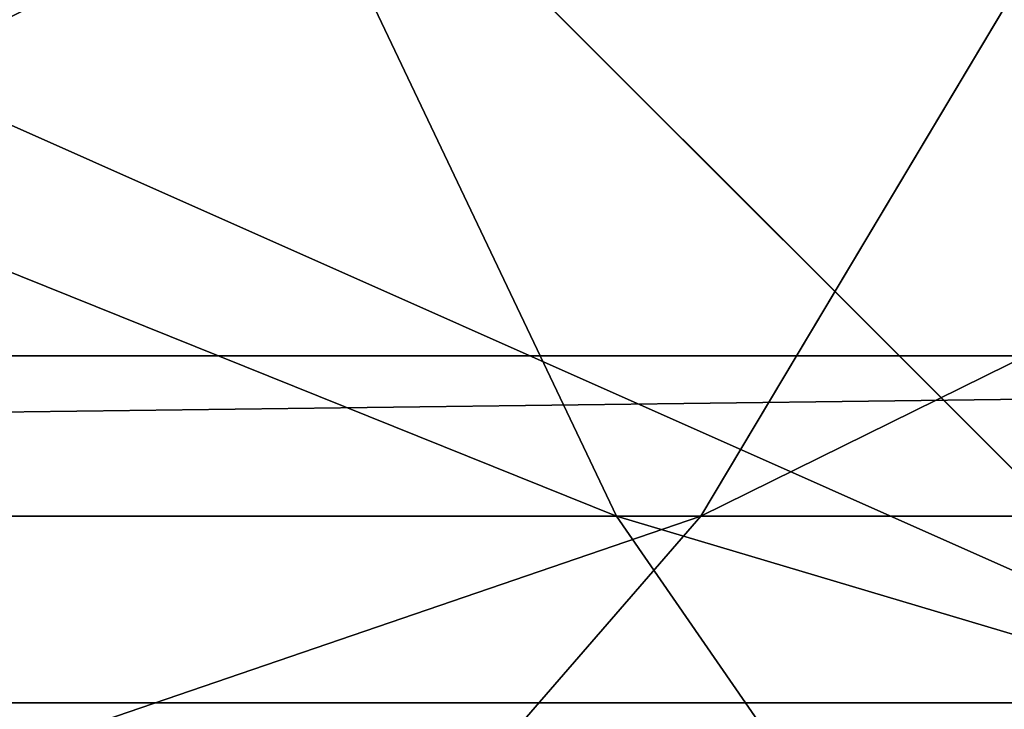
# Model space of a CAD drawing. Units: inches. Extents: x -4.6 to 13.9, y -11.9 to 6.7.
# Drawn here: x 4 to 4, y 0.5 to 0.5 of the extents above; entities that cross this region are included whole.
import ezdxf

# ---------------------------------------------------------------- set-up
doc = ezdxf.new("R2010")
doc.units = ezdxf.units.IN
doc.header["$MEASUREMENT"] = 0
doc.layers.get('0').update_dxf_attribs({"true_color": 0xff5454})

# ---------------------------------------------------------------- blocks, each defined once
blk = doc.blocks.new('Group_22')
mesh = blk.add_polyface()
corners = [(0.008179150698530924, 0.4377380311891557, 6.189087278729495), (0.008203652616032064, 0.5682641983396568, 6.189035588418584), (0.004699895749929794, 0.5030011160654162, 6.187406411807018), (0.01858188644504111, 0.3735916131874459, 6.194049429086967), (0.0186304710454408, 0.6324106085798178, 6.193946932900666), (0.03573010929664377, 0.3116594250570435, 6.202207959111043), (0.03580194528395686, 0.6943427839219378, 6.20205641078752), (0.0593304084059767, 0.2530011437077171, 6.213423274091014), (0.05942426664654521, 0.753001047675073, 6.213225266664125), (0.08897897611203165, 0.1986204285964908, 6.22750347687812), (0.08909325066533569, 0.8073817406832751, 6.22726239830984), (0.1241685172012053, 0.149447748836085, 6.244207651298908), (0.1243012527979634, 0.8565543942119751, 6.243927626510363), (0.1642969288691067, 0.1063244626104876, 6.263249984297744), (0.1644458543664484, 0.8996776505260851, 6.262935804590711), (0.2086776028663948, 0.06998842130300975, 6.284304656277534), (0.2039846754881369, 0.9330127018922072, 6.281922083105137), (0.2088401701077705, 0.9360136587540424, 6.283961697353874), (0.2565505790120857, 0.04106096938919102, 6.307011134323055), (0.2518462394449164, 0.9619397662556297, 6.304654172717292), (0.2567240064269285, 0.9649403244552968, 6.306645264305089), (0.3070985108713062, 0.02003818296709348, 6.330981744401022), (0.3072798310684628, 0.9859638237353443, 6.330599223426155), (0.3594547358555507, 0.007278648365400819, 6.355805502625586), (0.3596408463961682, 0.9987233193170679, 6.355412875733805), (0.4127240189836674, 0.003001060024259594, 6.381057949251293), (0.4129117354648031, 1.003000867958976, 6.380661934397509), (0.465994908052302, 0.007278608666172026, 6.40630700791499), (0.4661810185929198, 0.9987232796178449, 6.405914381023194), (0.5183559233800001, 0.02003810424790142, 6.431120660222632), (0.5185372435771578, 0.9859637450161545, 6.430738139247794), (0.5640924625076313, 0.03806023374434986, 6.452957080874022), (0.5690845808921465, 0.9649405833285565, 6.454708467685599), (0.5689111534773095, 0.04106122826244629, 6.455074337703572), (0.611954026464411, 0.0669872981077626, 6.475689170486191), (0.6169581515820766, 0.9360135066802373, 6.477415227371267), (0.6167955843407023, 0.06998826922920731, 6.477758186294906), (0.6563253560683511, 0.1033233298543648, 6.496763555804613), (0.6613388255793575, 0.8996774653727577, 6.498469899351036), (0.661189900082022, 0.1063242774571505, 6.498784079058083), (0.7013345016505008, 0.1494475337712577, 6.517792257138431), (0.7014672372472659, 0.8565541791471496, 6.517512232349887), (0.7365425037831352, 0.1986201872999684, 6.534457485338955), (0.7366567783364464, 0.8073814993867634, 6.534216406770661), (0.7662114878019253, 0.2530008803081696, 6.548494616984662), (0.7663053460424938, 0.7530007842755282, 6.548296609557767), (0.7898338091645063, 0.3116591440613092, 6.559663472861274), (0.7899056451518272, 0.6943425029262027, 6.559511924537759), (0.8070052834030301, 0.3735913194034222, 6.567772950748115), (0.8070538680034289, 0.6324103147958002, 6.567670454561807), (0.8174321018324386, 0.4377377296435911, 6.572684295230211), (0.8174566037499322, 0.5682638967940923, 6.572632604919285), (0.8209358586985407, 0.5030008119178291, 6.574313471841769)]
mesh.append_faces([[corners[k] for k in face] for face in [(0, 1, 2), (51, 50, 52)]], dxfattribs={"vtx0": -1})
mesh.append_faces([[corners[k] for k in face] for face in [(1, 3, 4), (4, 5, 6), (6, 7, 8), (8, 9, 10), (10, 11, 12), (12, 13, 14), (14, 15, 16), (16, 15, 17), (17, 18, 19), (19, 18, 20), (20, 21, 22), (22, 23, 24), (24, 25, 26), (26, 27, 28), (28, 29, 30), (30, 31, 32), (32, 34, 35), (35, 37, 38), (38, 40, 41), (41, 42, 43), (43, 44, 45), (45, 46, 47), (47, 48, 49), (49, 50, 51)]], dxfattribs={"vtx0": -1, "vtx1": -1})
mesh.append_faces([[corners[k] for k in face] for face in [(1, 0, 3), (4, 3, 5), (6, 5, 7), (8, 7, 9), (10, 9, 11), (12, 11, 13), (14, 13, 15), (17, 15, 18), (20, 18, 21), (22, 21, 23), (24, 23, 25), (26, 25, 27), (28, 27, 29), (30, 29, 31), (32, 31, 33), (32, 33, 34), (35, 34, 36), (35, 36, 37), (38, 37, 39), (38, 39, 40), (41, 40, 42), (43, 42, 44), (45, 44, 46), (47, 46, 48), (49, 48, 50)]], dxfattribs={"vtx0": -1, "vtx2": -1})
mesh = blk.add_polyface()
corners = [(0.5690845808921465, 0.9649405833285565, 6.454708467685599), (3.494878786517845, 0.9330689137220407, 0.4060286741482244), (3.447005215827925, 0.9619959903703634, 0.3833219144625488), (0.6169581515820766, 0.9360135066802373, 6.477415227371267)]
mesh.append_faces([[corners[k] for k in face] for face in [(0, 1, 2), (1, 0, 3)]], dxfattribs={"vtx0": -1})
mesh = blk.add_polyface()
corners = [(0.1644458543664484, 0.8996776505260851, 6.262935804590711), (3.086760805043545, 0.9330690657958467, 0.2125751441308523), (3.042366489302225, 0.8967330575678929, 0.1915492513676611), (0.2088401701077705, 0.9360136587540424, 6.283961697353874), (0.2039846754881369, 0.9330127018922072, 6.281922083105137)]
mesh.append_faces([[corners[k] for k in face] for face in [(0, 1, 2), (3, 0, 4)]], dxfattribs={"vtx0": -1})
mesh.append_faces([[corners[k] for k in face] for face in [(1, 0, 3)]], dxfattribs={"vtx0": -1, "vtx1": -1})
mesh = blk.add_polyface()
corners = [(0.6169581515820766, 0.9360135066802373, 6.477415227371267), (3.539259460515134, 0.8967328724145682, 0.4270833461279793), (3.494878786517845, 0.9330689137220407, 0.4060286741482244), (0.6613388255793575, 0.8996774653727577, 6.498469899351036)]
mesh.append_faces([[corners[k] for k in face] for face in [(0, 1, 2), (1, 0, 3)]], dxfattribs={"vtx0": -1})
mesh = blk.add_polyface()
corners = [(0.1243012527979634, 0.8565543942119751, 6.243927626510363), (3.042366489302225, 0.8967330575678929, 0.1915492513676611), (3.002221887733739, 0.8536098012537838, 0.1725410732873058), (0.1644458543664484, 0.8996776505260851, 6.262935804590711)]
mesh.append_faces([[corners[k] for k in face] for face in [(0, 1, 2), (1, 0, 3)]], dxfattribs={"vtx0": -1})
mesh = blk.add_polyface()
corners = [(0.6613388255793575, 0.8996774653727577, 6.498469899351036), (3.579387872183031, 0.8536095861889592, 0.4461256791268227), (3.539259460515134, 0.8967328724145682, 0.4270833461279793), (0.7014672372472659, 0.8565541791471496, 6.517512232349887)]
mesh.append_faces([[corners[k] for k in face] for face in [(0, 1, 2), (1, 0, 3)]], dxfattribs={"vtx0": -1})
blk = doc.blocks.new('Group_23')
at = {"extrusion": (-0.0500745349086002, 0.002075504090356812, 0.9987433270047206), "rotation": 271.1999839773175}
blk.add_blockref('Group_22', (-1.447948663719706, 6.676164080793728, -0.2910207041698011), dxfattribs=at)
blk = doc.blocks.new('Group_8')
for centre, radius in [((8.873641690853223, 8.873641690853223, 0.375), 8.875000000000004), ((8.873641690853223, 8.873641690853223), 8.874999999999998)]:
    blk.add_circle(centre, radius)
at = {"color": 8, "true_color": 0x727272}
mesh = blk.add_polyface(dxfattribs=at)
corners = [(0.004034919880185228, 8.56428634774565, 0.375), (0.02028711519517579, 9.493107394241761, 0.375), (1.77635683940025e-15, 9.02890966034963, 0.375), (0.0323808154007974, 8.100510956634107, 0.375), (0.06484065989309684, 9.95560721569943, 0.375), (0.08495999243251706, 7.638854663125395, 0.375), (0.1335385159246254, 10.41514144486001, 0.375), (0.161628335105835, 7.180582835030693, 0.375), (0.2261923872415093, 10.87045053034319, 0.375), (0.2621757008226338, 6.726951563576723, 0.375), (0.342548316022766, 11.3202865015938, 0.375), (0.3863264962424378, 6.279204220547015, 0.375), (0.4822873787553998, 11.76341638948237, 0.375), (0.5337404326646267, 5.838568050286274, 0.375), (0.6450265603816092, 12.19862560578778, 0.375), (0.7040134587360853, 5.406250805908953, 0.375), (0.8303198041164137, 12.62472127229915, 0.375), (0.8966788679278794, 4.983437438931881, 0.375), (1.037659234058317, 13.04053549041213, 0.375), (1.111208577745423, 4.571286851404539, 0.375), (1.266476547241832, 13.44492854225775, 0.375), (1.347014577165887, 4.170928719439106, 0.375), (1.516144571316421, 13.83679201458991, 0.375), (1.60345053833553, 3.783460396846751, 0.375), (1.785978983582305, 14.21505183686907, 0.375), (1.879813588109433, 3.409943907367101, 0.375), (2.075240186671429, 14.57867122521487, 0.375), (2.175346234577924, 3.051403033735012, 0.375), (2.383135335732414, 14.92665352415872, 0.375), (2.489238443299259, 2.708820511563236, 0.375), (2.708820511563222, 15.25804493840716, 0.375), (2.82062985754771, 2.383135335732428, 0.375), (3.051403033734998, 15.57193714712851, 0.375), (3.16861215649156, 2.07524018667144, 0.375), (3.409943907367088, 15.867469793597, 0.375), (3.53223154483735, 1.785978983582319, 0.375), (3.783460396846738, 16.14383284337091, 0.375), (3.910491367116507, 1.516144571316436, 0.375), (4.170928719439095, 16.40026880454055, 0.375), (4.302354839448673, 1.266476547241846, 0.375), (4.57128685140453, 16.63607480396103, 0.375), (4.706747891294289, 1.03765923405833, 0.375), (4.983437438931871, 16.85060451377854, 0.375), (5.122562109407259, 0.8303198041164279, 0.375), (5.40625080590895, 17.04326992297035, 0.375), (5.548657775918624, 0.6450265603816181, 0.375), (5.838568050286277, 17.21354294904181, 0.375), (5.983866992224028, 0.4822873787554114, 0.375), (6.279204220547014, 17.36095688546401, 0.375), (6.426996880112596, 0.3425483160227736, 0.375), (6.726951563576722, 17.48510768088381, 0.375), (6.876832851363215, 0.2261923872415164, 0.375), (7.180582835030695, 17.58565504660061, 0.375), (7.332141936846392, 0.1335385159246303, 0.375), (7.638854663125393, 17.66232338927393, 0.375), (7.791676166006969, 0.06484065989309507, 0.375), (8.100510956634107, 17.71490256630566, 0.375), (8.254175987464645, 0.0202871151951749, 0.375), (8.564286347745654, 17.74324846182626, 0.375), (8.71837372135678, -8.881784197001252e-16, 0.375), (9.028909660349633, 17.74728338170646, 0.375), (9.182997033960753, 0.004034919880181675, 0.375), (9.493107394241768, 17.72699626651127, 0.375), (9.6467724250723, 0.03238081540079207, 0.375), (9.955607215699445, 17.68244272181335, 0.375), (10.10842871858101, 0.08495999243251084, 0.375), (10.41514144486002, 17.61374486578182, 0.375), (10.56670054667572, 0.1616283351058252, 0.375), (10.8704505303432, 17.52109099446493, 0.375), (11.02033181812969, 0.2621757008226182, 0.375), (11.32028650159382, 17.40473506568367, 0.375), (11.4680791611594, 0.3863264962424284, 0.375), (11.76341638948239, 17.26499600295106, 0.375), (11.90871533142015, 0.5337404326646173, 0.375), (12.19862560578779, 17.10225682132483, 0.375), (12.34103257579747, 0.7040134587360725, 0.375), (12.62472127229917, 16.91696357759004, 0.375), (12.76384594277455, 0.8966788679278679, 0.375), (13.04053549041214, 16.70962414764811, 0.375), (13.17599653030188, 1.111208577745412, 0.375), (13.44492854225775, 16.48080683446463, 0.375), (13.57635466226733, 1.347014577165877, 0.375), (13.83679201458992, 16.23113881039002, 0.375), (13.96382298485969, 1.603450538335523, 0.375), (14.21505183686908, 15.96130439812414, 0.375), (14.33733947433934, 1.879813588109429, 0.375), (14.57867122521487, 15.67204319503502, 0.375), (14.69588034797144, 2.175346234577923, 0.375), (14.92665352415874, 15.36414804597403, 0.375), (15.03846287014321, 2.489238443299262, 0.375), (15.25804493840713, 15.03846287014328, 0.375), (15.36414804597403, 2.820629857547717, 0.375), (15.57193714712849, 14.69588034797148, 0.375), (15.67204319503502, 3.168612156491569, 0.375), (15.86746979359699, 14.3373394743394, 0.375), (15.96130439812415, 3.532231544837363, 0.375), (16.14383284337088, 13.96382298485975, 0.375), (16.23113881039003, 3.910491367116519, 0.375), (16.40026880454051, 13.57635466226738, 0.375), (16.48080683446463, 4.30235483944869, 0.375), (16.63607480396099, 13.17599653030196, 0.375), (16.70962414764813, 4.706747891294313, 0.375), (16.85060451377854, 12.76384594277461, 0.375), (16.91696357759004, 5.122562109407287, 0.375), (17.04326992297034, 12.34103257579753, 0.375), (17.10225682132484, 5.548657775918659, 0.375), (17.21354294904178, 11.90871533142021, 0.375), (17.26499600295107, 5.983866992224067, 0.375), (17.36095688546401, 11.46807916115947, 0.375), (17.40473506568369, 6.426996880112645, 0.375), (17.4851076808838, 11.02033181812976, 0.375), (17.52109099446494, 6.876832851363259, 0.375), (17.58565504660059, 10.56670054667578, 0.375), (17.61374486578183, 7.33214193684644, 0.375), (17.66232338927393, 10.10842871858108, 0.375), (17.68244272181337, 7.79167616600702, 0.375), (17.71490256630566, 9.64677242507237, 0.375), (17.72699626651128, 8.254175987464706, 0.375), (17.74324846182628, 9.182997033960824, 0.375), (17.74728338170646, 8.71837372135684, 0.375)]
mesh.append_faces([[corners[k] for k in face] for face in [(0, 1, 2), (118, 117, 119)]], dxfattribs={"vtx0": -1, "color": 8})
mesh.append_faces([[corners[k] for k in face] for face in [(1, 3, 4), (4, 5, 6), (6, 7, 8), (8, 9, 10), (10, 11, 12), (12, 13, 14), (14, 15, 16), (16, 17, 18), (18, 19, 20), (20, 21, 22), (22, 23, 24), (24, 25, 26), (26, 27, 28), (28, 29, 30), (30, 31, 32), (32, 33, 34), (34, 35, 36), (36, 37, 38), (38, 39, 40), (40, 41, 42), (42, 43, 44), (44, 45, 46), (46, 47, 48), (48, 49, 50), (50, 51, 52), (52, 53, 54), (54, 55, 56), (56, 57, 58), (58, 59, 60), (60, 61, 62), (62, 63, 64), (64, 65, 66), (66, 67, 68), (68, 69, 70), (70, 71, 72), (72, 73, 74), (74, 75, 76), (76, 77, 78), (78, 79, 80), (80, 81, 82), (82, 83, 84), (84, 85, 86), (86, 87, 88), (88, 89, 90), (90, 91, 92), (92, 93, 94), (94, 95, 96), (96, 97, 98), (98, 99, 100), (100, 101, 102), (102, 103, 104), (104, 105, 106), (106, 107, 108), (108, 109, 110), (110, 111, 112), (112, 113, 114), (114, 115, 116), (116, 117, 118)]], dxfattribs={"vtx0": -1, "vtx1": -1, "color": 8})
mesh.append_faces([[corners[k] for k in face] for face in [(1, 0, 3), (4, 3, 5), (6, 5, 7), (8, 7, 9), (10, 9, 11), (12, 11, 13), (14, 13, 15), (16, 15, 17), (18, 17, 19), (20, 19, 21), (22, 21, 23), (24, 23, 25), (26, 25, 27), (28, 27, 29), (30, 29, 31), (32, 31, 33), (34, 33, 35), (36, 35, 37), (38, 37, 39), (40, 39, 41), (42, 41, 43), (44, 43, 45), (46, 45, 47), (48, 47, 49), (50, 49, 51), (52, 51, 53), (54, 53, 55), (56, 55, 57), (58, 57, 59), (60, 59, 61), (62, 61, 63), (64, 63, 65), (66, 65, 67), (68, 67, 69), (70, 69, 71), (72, 71, 73), (74, 73, 75), (76, 75, 77), (78, 77, 79), (80, 79, 81), (82, 81, 83), (84, 83, 85), (86, 85, 87), (88, 87, 89), (90, 89, 91), (92, 91, 93), (94, 93, 95), (96, 95, 97), (98, 97, 99), (100, 99, 101), (102, 101, 103), (104, 103, 105), (106, 105, 107), (108, 107, 109), (110, 109, 111), (112, 111, 113), (114, 113, 115), (116, 115, 117)]], dxfattribs={"vtx0": -1, "vtx2": -1, "color": 8})
at = {"color": 250, "true_color": 0x3a3a3a}
mesh = blk.add_polyface(dxfattribs=at)
corners = [(0.02028711519517579, 9.493107394241761), (0.004034919880185228, 8.56428634774565), (1.77635683940025e-15, 9.02890966034963), (0.0323808154007974, 8.100510956634107), (0.06484065989309684, 9.95560721569943), (0.08495999243251706, 7.638854663125395), (0.1335385159246254, 10.41514144486001), (0.161628335105835, 7.180582835030693), (0.2261923872415093, 10.87045053034319), (0.2621757008226338, 6.726951563576723), (0.342548316022766, 11.3202865015938), (0.3863264962424378, 6.279204220547015), (0.4822873787553998, 11.76341638948237), (0.5337404326646267, 5.838568050286274), (0.6450265603816092, 12.19862560578778), (0.7040134587360853, 5.406250805908953), (0.8303198041164137, 12.62472127229915), (0.8966788679278794, 4.983437438931881), (1.037659234058317, 13.04053549041213), (1.111208577745423, 4.571286851404539), (1.266476547241832, 13.44492854225775), (1.347014577165887, 4.170928719439106), (1.516144571316421, 13.83679201458991), (1.60345053833553, 3.783460396846751), (1.785978983582305, 14.21505183686907), (1.879813588109433, 3.409943907367101), (2.075240186671429, 14.57867122521487), (2.175346234577924, 3.051403033735012), (2.383135335732414, 14.92665352415872), (2.489238443299259, 2.708820511563236), (2.708820511563222, 15.25804493840716), (2.82062985754771, 2.383135335732428), (3.051403033734998, 15.57193714712851), (3.16861215649156, 2.07524018667144), (3.409943907367088, 15.867469793597), (3.53223154483735, 1.785978983582319), (3.783460396846738, 16.14383284337091), (3.910491367116507, 1.516144571316436), (4.170928719439095, 16.40026880454055), (4.302354839448673, 1.266476547241846), (4.57128685140453, 16.63607480396103), (4.706747891294289, 1.03765923405833), (4.983437438931871, 16.85060451377854), (5.122562109407259, 0.8303198041164279), (5.40625080590895, 17.04326992297035), (5.548657775918624, 0.6450265603816181), (5.838568050286277, 17.21354294904181), (5.983866992224028, 0.4822873787554114), (6.279204220547014, 17.36095688546401), (6.426996880112596, 0.3425483160227736), (6.726951563576722, 17.48510768088381), (6.876832851363215, 0.2261923872415164), (7.180582835030695, 17.58565504660061), (7.332141936846392, 0.1335385159246303), (7.638854663125393, 17.66232338927393), (7.791676166006969, 0.06484065989309507), (8.100510956634107, 17.71490256630566), (8.254175987464645, 0.0202871151951749), (8.564286347745654, 17.74324846182626), (8.71837372135678, -8.881784197001252e-16), (9.028909660349633, 17.74728338170646), (9.182997033960753, 0.004034919880181675), (9.493107394241768, 17.72699626651127), (9.6467724250723, 0.03238081540079207), (9.955607215699445, 17.68244272181335), (10.10842871858101, 0.08495999243251084), (10.41514144486002, 17.61374486578182), (10.56670054667572, 0.1616283351058252), (10.8704505303432, 17.52109099446493), (11.02033181812969, 0.2621757008226182), (11.32028650159382, 17.40473506568367), (11.4680791611594, 0.3863264962424284), (11.76341638948239, 17.26499600295106), (11.90871533142015, 0.5337404326646173), (12.19862560578779, 17.10225682132483), (12.34103257579747, 0.7040134587360725), (12.62472127229917, 16.91696357759004), (12.76384594277455, 0.8966788679278679), (13.04053549041214, 16.70962414764811), (13.17599653030188, 1.111208577745412), (13.44492854225775, 16.48080683446463), (13.57635466226733, 1.347014577165877), (13.83679201458992, 16.23113881039002), (13.96382298485969, 1.603450538335523), (14.21505183686908, 15.96130439812414), (14.33733947433934, 1.879813588109429), (14.57867122521487, 15.67204319503502), (14.69588034797144, 2.175346234577923), (14.92665352415874, 15.36414804597403), (15.03846287014321, 2.489238443299262), (15.25804493840713, 15.03846287014328), (15.36414804597403, 2.820629857547717), (15.57193714712849, 14.69588034797148), (15.67204319503502, 3.168612156491569), (15.86746979359699, 14.3373394743394), (15.96130439812415, 3.532231544837363), (16.14383284337088, 13.96382298485975), (16.23113881039003, 3.910491367116519), (16.40026880454051, 13.57635466226738), (16.48080683446463, 4.30235483944869), (16.63607480396099, 13.17599653030196), (16.70962414764813, 4.706747891294313), (16.85060451377854, 12.76384594277461), (16.91696357759004, 5.122562109407287), (17.04326992297034, 12.34103257579753), (17.10225682132484, 5.548657775918659), (17.21354294904178, 11.90871533142021), (17.26499600295107, 5.983866992224067), (17.36095688546401, 11.46807916115947), (17.40473506568369, 6.426996880112645), (17.4851076808838, 11.02033181812976), (17.52109099446494, 6.876832851363259), (17.58565504660059, 10.56670054667578), (17.61374486578183, 7.33214193684644), (17.66232338927393, 10.10842871858108), (17.68244272181337, 7.79167616600702), (17.71490256630566, 9.64677242507237), (17.72699626651128, 8.254175987464706), (17.74324846182628, 9.182997033960824), (17.74728338170646, 8.71837372135684)]
mesh.append_faces([[corners[k] for k in face] for face in [(0, 1, 2), (117, 118, 119)]], dxfattribs={"vtx0": -1, "color": 250})
mesh.append_faces([[corners[k] for k in face] for face in [(1, 0, 3), (3, 4, 5), (5, 6, 7), (7, 8, 9), (9, 10, 11), (11, 12, 13), (13, 14, 15), (15, 16, 17), (17, 18, 19), (19, 20, 21), (21, 22, 23), (23, 24, 25), (25, 26, 27), (27, 28, 29), (29, 30, 31), (31, 32, 33), (33, 34, 35), (35, 36, 37), (37, 38, 39), (39, 40, 41), (41, 42, 43), (43, 44, 45), (45, 46, 47), (47, 48, 49), (49, 50, 51), (51, 52, 53), (53, 54, 55), (55, 56, 57), (57, 58, 59), (59, 60, 61), (61, 62, 63), (63, 64, 65), (65, 66, 67), (67, 68, 69), (69, 70, 71), (71, 72, 73), (73, 74, 75), (75, 76, 77), (77, 78, 79), (79, 80, 81), (81, 82, 83), (83, 84, 85), (85, 86, 87), (87, 88, 89), (89, 90, 91), (91, 92, 93), (93, 94, 95), (95, 96, 97), (97, 98, 99), (99, 100, 101), (101, 102, 103), (103, 104, 105), (105, 106, 107), (107, 108, 109), (109, 110, 111), (111, 112, 113), (113, 114, 115), (115, 116, 117)]], dxfattribs={"vtx0": -1, "vtx1": -1, "color": 250})
mesh.append_faces([[corners[k] for k in face] for face in [(3, 0, 4), (5, 4, 6), (7, 6, 8), (9, 8, 10), (11, 10, 12), (13, 12, 14), (15, 14, 16), (17, 16, 18), (19, 18, 20), (21, 20, 22), (23, 22, 24), (25, 24, 26), (27, 26, 28), (29, 28, 30), (31, 30, 32), (33, 32, 34), (35, 34, 36), (37, 36, 38), (39, 38, 40), (41, 40, 42), (43, 42, 44), (45, 44, 46), (47, 46, 48), (49, 48, 50), (51, 50, 52), (53, 52, 54), (55, 54, 56), (57, 56, 58), (59, 58, 60), (61, 60, 62), (63, 62, 64), (65, 64, 66), (67, 66, 68), (69, 68, 70), (71, 70, 72), (73, 72, 74), (75, 74, 76), (77, 76, 78), (79, 78, 80), (81, 80, 82), (83, 82, 84), (85, 84, 86), (87, 86, 88), (89, 88, 90), (91, 90, 92), (93, 92, 94), (95, 94, 96), (97, 96, 98), (99, 98, 100), (101, 100, 102), (103, 102, 104), (105, 104, 106), (107, 106, 108), (109, 108, 110), (111, 110, 112), (113, 112, 114), (115, 114, 116), (117, 116, 118)]], dxfattribs={"vtx0": -1, "vtx2": -1, "color": 250})
blk = doc.blocks.new('Group_3')
for centre in [(6.875000000000014, 6.874999999999996), (6.875000000000014, 6.874999999999996, 0.25)]:
    blk.add_circle(centre, 6.875)
mesh = blk.add_polyface()
corners = [(0.02616145061924158, 7.474195731390161), (0.02616145061924158, 6.275804268609864), (0, 6.875000000000014), (0.1044466980410732, 8.068831221460158), (0.1044466980410732, 5.681168778539867), (0.2342599442626465, 8.654380935079843), (0.2342599442626465, 5.095619064920186), (0.4146132320968832, 9.226388485363984), (0.414613232096869, 4.523611514636041), (0.6441339641230286, 3.969499450532709), (0.6441339641230428, 9.780500549467316), (0.9210753489819723, 3.437500000000018), (0.9210753489819865, 10.31250000000001), (1.243329695513168, 2.931662000086575), (1.243329695513182, 10.81833799991345), (1.608444453557013, 2.455835183405057), (1.608444453557041, 11.29416481659496), (2.013640879342461, 2.0136408793425), (2.013640879342489, 11.73635912065752), (2.455835183405028, 1.608444453557038), (2.455835183405043, 12.14155554644298), (2.931662000086547, 1.243329695513193), (2.931662000086561, 12.50667030448682), (3.437499999999972, 0.9210753489819936), (3.4375, 12.82892465101801), (3.96949945053268, 0.6441339641230392), (3.969499450532709, 13.10586603587697), (4.523611514636002, 0.4146132320968867), (4.523611514636031, 13.33538676790312), (5.095619064920157, 0.2342599442626607), (5.095619064920186, 13.51574005573734), (5.681168778539842, 0.1044466980410732), (5.68116877853987, 13.64555330195893), (6.275804268609832, 0.02616145061925224), (6.275804268609861, 13.72383854938075), (6.874999999999986, 0), (6.875000000000014, 13.75), (7.474195731390111, 0.02616145061924513), (7.474195731390168, 13.72383854938074), (8.068831221460115, 0.1044466980410625), (8.068831221460144, 13.64555330195893), (8.6543809350798, 0.2342599442626465), (8.654380935079828, 13.51574005573734), (9.226388485363955, 0.414613232096869), (9.226388485363984, 13.33538676790312), (9.780500549467277, 0.6441339641230179), (9.780500549467305, 13.10586603587696), (10.31249999999996, 0.9210753489819687), (10.31249999999999, 12.82892465101801), (10.81833799991342, 1.243329695513165), (10.81833799991345, 12.50667030448681), (11.29416481659494, 1.608444453557006), (11.29416481659497, 12.14155554644297), (11.7363591206575, 2.013640879342464), (11.73635912065753, 11.73635912065751), (12.14155554644297, 2.455835183405018), (12.14155554644297, 11.29416481659495), (12.50667030448683, 10.81833799991344), (12.5066703044868, 2.931662000086529), (12.828924651018, 3.437499999999968), (12.82892465101803, 10.3125), (13.10586603587696, 3.969499450532659), (13.10586603587699, 9.780500549467305), (13.33538676790313, 4.523611514635991), (13.33538676790313, 9.22638848536397), (13.51574005573737, 8.654380935079828), (13.51574005573734, 5.095619064920129), (13.64555330195894, 5.681168778539814), (13.64555330195894, 8.068831221460144), (13.72383854938077, 7.474195731390147), (13.72383854938074, 6.275804268609811), (13.75000000000001, 6.874999999999996)]
mesh.append_faces([[corners[k] for k in face] for face in [(0, 1, 2), (70, 69, 71)]], dxfattribs={"vtx0": -1})
mesh.append_faces([[corners[k] for k in face] for face in [(1, 3, 4), (4, 5, 6), (6, 7, 8), (8, 7, 9), (9, 10, 11), (11, 12, 13), (13, 14, 15), (15, 16, 17), (17, 18, 19), (19, 20, 21), (21, 22, 23), (23, 24, 25), (25, 26, 27), (27, 28, 29), (29, 30, 31), (31, 32, 33), (33, 34, 35), (35, 36, 37), (37, 38, 39), (39, 40, 41), (41, 42, 43), (43, 44, 45), (45, 46, 47), (47, 48, 49), (49, 50, 51), (51, 52, 53), (53, 54, 55), (55, 57, 58), (58, 57, 59), (59, 60, 61), (61, 62, 63), (63, 65, 66), (66, 65, 67), (67, 69, 70)]], dxfattribs={"vtx0": -1, "vtx1": -1})
mesh.append_faces([[corners[k] for k in face] for face in [(1, 0, 3), (4, 3, 5), (6, 5, 7), (9, 7, 10), (11, 10, 12), (13, 12, 14), (15, 14, 16), (17, 16, 18), (19, 18, 20), (21, 20, 22), (23, 22, 24), (25, 24, 26), (27, 26, 28), (29, 28, 30), (31, 30, 32), (33, 32, 34), (35, 34, 36), (37, 36, 38), (39, 38, 40), (41, 40, 42), (43, 42, 44), (45, 44, 46), (47, 46, 48), (49, 48, 50), (51, 50, 52), (53, 52, 54), (55, 54, 56), (55, 56, 57), (59, 57, 60), (61, 60, 62), (63, 62, 64), (63, 64, 65), (67, 65, 68), (67, 68, 69)]], dxfattribs={"vtx0": -1, "vtx2": -1})
mesh = blk.add_polyface()
corners = [(0.02616145061924158, 6.275804268609864, 0.25), (0.02616145061924158, 7.474195731390161, 0.25), (0, 6.875000000000014, 0.25), (0.1044466980410732, 5.681168778539867, 0.25), (0.1044466980410732, 8.068831221460158, 0.25), (0.2342599442626465, 5.095619064920186, 0.25), (0.2342599442626465, 8.654380935079843, 0.25), (0.414613232096869, 4.523611514636041, 0.25), (0.4146132320968832, 9.226388485363984, 0.25), (0.6441339641230286, 3.969499450532709, 0.25), (0.6441339641230428, 9.780500549467316, 0.25), (0.9210753489819723, 3.437500000000018, 0.25), (0.9210753489819865, 10.31250000000001, 0.25), (1.243329695513168, 2.931662000086575, 0.25), (1.243329695513182, 10.81833799991345, 0.25), (1.608444453557013, 2.455835183405057, 0.25), (1.608444453557041, 11.29416481659496, 0.25), (2.013640879342461, 2.0136408793425, 0.25), (2.013640879342489, 11.73635912065752, 0.25), (2.455835183405028, 1.608444453557038, 0.25), (2.455835183405043, 12.14155554644298, 0.25), (2.931662000086547, 1.243329695513193, 0.25), (2.931662000086561, 12.50667030448682, 0.25), (3.437499999999972, 0.9210753489819936, 0.25), (3.4375, 12.82892465101801, 0.25), (3.96949945053268, 0.6441339641230392, 0.25), (3.969499450532709, 13.10586603587697, 0.25), (4.523611514636002, 0.4146132320968867, 0.25), (4.523611514636031, 13.33538676790312, 0.25), (5.095619064920157, 0.2342599442626607, 0.25), (5.095619064920186, 13.51574005573734, 0.25), (5.681168778539842, 0.1044466980410732, 0.25), (5.68116877853987, 13.64555330195893, 0.25), (6.275804268609832, 0.02616145061925224, 0.25), (6.275804268609861, 13.72383854938075, 0.25), (6.874999999999986, 0, 0.25), (6.875000000000014, 13.75, 0.25), (7.474195731390111, 0.02616145061924513, 0.25), (7.474195731390168, 13.72383854938074, 0.25), (8.068831221460115, 0.1044466980410625, 0.25), (8.068831221460144, 13.64555330195893, 0.25), (8.6543809350798, 0.2342599442626465, 0.25), (8.654380935079828, 13.51574005573734, 0.25), (9.226388485363955, 0.414613232096869, 0.25), (9.226388485363984, 13.33538676790312, 0.25), (9.780500549467277, 0.6441339641230179, 0.25), (9.780500549467305, 13.10586603587696, 0.25), (10.31249999999996, 0.9210753489819687, 0.25), (10.31249999999999, 12.82892465101801, 0.25), (10.81833799991342, 1.243329695513165, 0.25), (10.81833799991345, 12.50667030448681, 0.25), (11.29416481659494, 1.608444453557006, 0.25), (11.29416481659497, 12.14155554644297, 0.25), (11.7363591206575, 2.013640879342464, 0.25), (11.73635912065753, 11.73635912065751, 0.25), (12.14155554644297, 2.455835183405018, 0.25), (12.14155554644297, 11.29416481659495, 0.25), (12.5066703044868, 2.931662000086529, 0.25), (12.50667030448683, 10.81833799991344, 0.25), (12.828924651018, 3.437499999999968, 0.25), (12.82892465101803, 10.3125, 0.25), (13.10586603587696, 3.969499450532659, 0.25), (13.10586603587699, 9.780500549467305, 0.25), (13.33538676790313, 4.523611514635991, 0.25), (13.33538676790313, 9.22638848536397, 0.25), (13.51574005573734, 5.095619064920129, 0.25), (13.51574005573737, 8.654380935079828, 0.25), (13.64555330195894, 5.681168778539814, 0.25), (13.64555330195894, 8.068831221460144, 0.25), (13.72383854938074, 6.275804268609811, 0.25), (13.72383854938077, 7.474195731390147, 0.25), (13.75000000000001, 6.874999999999996, 0.25)]
mesh.append_faces([[corners[k] for k in face] for face in [(0, 1, 2), (70, 69, 71)]], dxfattribs={"vtx0": -1})
mesh.append_faces([[corners[k] for k in face] for face in [(1, 3, 4), (4, 5, 6), (6, 7, 8), (8, 9, 10), (10, 11, 12), (12, 13, 14), (14, 15, 16), (16, 17, 18), (18, 19, 20), (20, 21, 22), (22, 23, 24), (24, 25, 26), (26, 27, 28), (28, 29, 30), (30, 31, 32), (32, 33, 34), (34, 35, 36), (36, 37, 38), (38, 39, 40), (40, 41, 42), (42, 43, 44), (44, 45, 46), (46, 47, 48), (48, 49, 50), (50, 51, 52), (52, 53, 54), (54, 55, 56), (56, 57, 58), (58, 59, 60), (60, 61, 62), (62, 63, 64), (64, 65, 66), (66, 67, 68), (68, 69, 70)]], dxfattribs={"vtx0": -1, "vtx1": -1})
mesh.append_faces([[corners[k] for k in face] for face in [(1, 0, 3), (4, 3, 5), (6, 5, 7), (8, 7, 9), (10, 9, 11), (12, 11, 13), (14, 13, 15), (16, 15, 17), (18, 17, 19), (20, 19, 21), (22, 21, 23), (24, 23, 25), (26, 25, 27), (28, 27, 29), (30, 29, 31), (32, 31, 33), (34, 33, 35), (36, 35, 37), (38, 37, 39), (40, 39, 41), (42, 41, 43), (44, 43, 45), (46, 45, 47), (48, 47, 49), (50, 49, 51), (52, 51, 53), (54, 53, 55), (56, 55, 57), (58, 57, 59), (60, 59, 61), (62, 61, 63), (64, 63, 65), (66, 65, 67), (68, 67, 69)]], dxfattribs={"vtx0": -1, "vtx2": -1})
blk = doc.blocks.new('Group_4')
blk.add_line((0.5970882515247791, 0.6619169004574488, 1.742454594181914), (0.6619169004574488, 0.5970882515247808, 1.742454594181914))
for centre in [(1.000000000000002, 0.9999999999999964, 25), (1.000000000000002, 0.9999999999999964, 3)]:
    blk.add_circle(centre, 0.5)
mesh = blk.add_polyface()
corners = [(0.5019026509541291, 1.043577871373827, 25), (0.5019026509541291, 0.9564221286261692, 25), (0.5000000000000018, 0.9999999999999964, 25), (0.5075961234938973, 1.086824088833463, 25), (0.5075961234938973, 0.9131759111665332, 25), (0.517037086855467, 1.129409522551256, 25), (0.517037086855467, 0.8705904774487365, 25), (0.5301536896070473, 1.171010071662831, 25), (0.5301536896070473, 0.8289899283371618, 25), (0.5468461064816772, 1.211309130870347, 25), (0.5468461064816754, 0.788690869129649, 25), (0.5669872981077813, 0.7499999999999964, 25), (0.566987298107783, 1.249999999999996, 25), (0.5904239778555045, 0.713211781824473, 25), (0.5904239778555063, 1.28678821817552, 25), (0.6169777784405124, 0.6786061951567284, 25), (0.6169777784405142, 1.321393804843268, 25), (0.6464466094067269, 0.6464466094067234, 25), (0.6464466094067287, 1.35355339059327, 25), (0.6786061951567319, 0.616977778440507, 25), (0.6786061951567319, 1.383022221559486, 25), (0.7132117818244801, 1.409576022144492, 25), (0.7132117818244765, 0.5904239778555009, 25), (0.75, 0.5669872981077795, 25), (0.7500000000000018, 1.433012701892217, 25), (0.7886908691296508, 0.5468461064816736, 25), (0.7886908691296526, 1.453153893518323, 25), (0.8289899283371653, 0.5301536896070438, 25), (0.8289899283371689, 1.469846310392953, 25), (0.8705904774487401, 0.5170370868554635, 25), (0.8705904774487419, 1.482962913144529, 25), (0.913175911166535, 0.5075961234938937, 25), (0.9131759111665367, 1.492403876506099, 25), (0.9564221286261709, 0.501902650954122, 25), (0.9564221286261727, 1.498097349045871, 25), (1, 0.4999999999999964, 25), (1.000000000000002, 1.499999999999996, 25), (1.043577871373829, 0.501902650954122, 25), (1.043577871373831, 1.498097349045871, 25), (1.086824088833465, 0.5075961234938937, 25), (1.086824088833467, 1.492403876506099, 25), (1.12940952255126, 0.5170370868554635, 25), (1.129409522551262, 1.482962913144529, 25), (1.171010071662835, 0.5301536896070402, 25), (1.171010071662836, 1.469846310392949, 25), (1.211309130870349, 0.5468461064816701, 25), (1.211309130870351, 1.453153893518323, 25), (1.25, 0.5669872981077759, 25), (1.250000000000002, 1.433012701892217, 25), (1.286788218175523, 0.5904239778555009, 25), (1.286788218175525, 1.409576022144492, 25), (1.32139380484327, 0.616977778440507, 25), (1.321393804843272, 1.383022221559486, 25), (1.353553390593273, 0.6464466094067198, 25), (1.353553390593275, 1.35355339059327, 25), (1.383022221559489, 0.6786061951567248, 25), (1.383022221559491, 1.321393804843265, 25), (1.409576022144496, 0.713211781824473, 25), (1.409576022144497, 1.28678821817552, 25), (1.433012701892221, 0.7499999999999929, 25), (1.433012701892221, 1.249999999999996, 25), (1.453153893518326, 1.211309130870347, 25), (1.453153893518326, 0.7886908691296455, 25), (1.469846310392956, 1.171010071662831, 25), (1.469846310392954, 0.8289899283371582, 25), (1.482962913144535, 0.870590477448733, 25), (1.482962913144537, 1.129409522551256, 25), (1.492403876506106, 0.9131759111665296, 25), (1.492403876506106, 1.086824088833463, 25), (1.498097349045874, 1.043577871373827, 25), (1.498097349045874, 0.9564221286261656, 25), (1.500000000000002, 0.9999999999999964, 25)]
mesh.append_faces([[corners[k] for k in face] for face in [(0, 1, 2), (70, 69, 71)]], dxfattribs={"vtx0": -1})
mesh.append_faces([[corners[k] for k in face] for face in [(1, 3, 4), (4, 5, 6), (6, 7, 8), (8, 9, 10), (10, 9, 11), (11, 12, 13), (13, 14, 15), (15, 16, 17), (17, 18, 19), (19, 21, 22), (22, 21, 23), (23, 24, 25), (25, 26, 27), (27, 28, 29), (29, 30, 31), (31, 32, 33), (33, 34, 35), (35, 36, 37), (37, 38, 39), (39, 40, 41), (41, 42, 43), (43, 44, 45), (45, 46, 47), (47, 48, 49), (49, 50, 51), (51, 52, 53), (53, 54, 55), (55, 56, 57), (57, 58, 59), (59, 61, 62), (62, 63, 64), (64, 63, 65), (65, 66, 67), (67, 69, 70)]], dxfattribs={"vtx0": -1, "vtx1": -1})
mesh.append_faces([[corners[k] for k in face] for face in [(1, 0, 3), (4, 3, 5), (6, 5, 7), (8, 7, 9), (11, 9, 12), (13, 12, 14), (15, 14, 16), (17, 16, 18), (19, 18, 20), (19, 20, 21), (23, 21, 24), (25, 24, 26), (27, 26, 28), (29, 28, 30), (31, 30, 32), (33, 32, 34), (35, 34, 36), (37, 36, 38), (39, 38, 40), (41, 40, 42), (43, 42, 44), (45, 44, 46), (47, 46, 48), (49, 48, 50), (51, 50, 52), (53, 52, 54), (55, 54, 56), (57, 56, 58), (59, 58, 60), (59, 60, 61), (62, 61, 63), (65, 63, 66), (67, 66, 68), (67, 68, 69)]], dxfattribs={"vtx0": -1, "vtx2": -1})
mesh = blk.add_polyface()
corners = [(0.6786061951567319, 0.616977778440507, 2), (0.5970882515247791, 0.6619169004574488, 1.742454594181914), (0.6619169004574488, 0.5970882515247808, 1.742454594181914), (0.6169777784405142, 0.6786061951567248, 2)]
mesh.append_faces([[corners[k] for k in face] for face in [(0, 1, 2), (1, 0, 3)]], dxfattribs={"vtx0": -1})
mesh = blk.add_polyface()
corners = [(0.6619169004574488, 0.5970882515247808, 1.742454594181914), (0.5690723920543945, 0.6384088031087352, 1.486200339829566), (0.6384088031087334, 0.5690723920543945, 1.486200339829566), (0.5970882515247791, 0.6619169004574488, 1.742454594181914)]
mesh.append_faces([[corners[k] for k in face] for face in [(0, 1, 2), (1, 0, 3)]], dxfattribs={"vtx0": -1})
mesh = blk.add_polyface()
corners = [(0.6384088031087334, 0.5690723920543945, 1.486200339829566), (0.5329779499302081, 0.6081219700347802, 1.231673993675395), (0.6081219700347784, 0.5329779499302099, 1.231673993675395), (0.5690723920543945, 0.6384088031087352, 1.486200339829566)]
mesh.append_faces([[corners[k] for k in face] for face in [(0, 1, 2), (1, 0, 3)]], dxfattribs={"vtx0": -1})
mesh = blk.add_polyface()
corners = [(0.7370180332914167, 0.5445018721863484, 1.742454594181914), (0.6384088031087334, 0.5690723920543945, 1.486200339829566), (0.7187319797066412, 0.512829498307589, 1.486200339829566), (0.6619169004574488, 0.5970882515247808, 1.742454594181914)]
mesh.append_faces([[corners[k] for k in face] for face in [(0, 1, 2), (1, 0, 3)]], dxfattribs={"vtx0": -1})
blk = doc.blocks.new('Group_32')
for p, q in [((1.43920852392484, 0.0580127018922183, 0.2195037101819146), (1.451116364759017, 0.03296112929658657, 0.2463737082824409)), ((1.452891935693202, 0.03296112929658657, 0.4663793832666201), (1.467836810363089, 0.0580127018922183, 0.4914607294401705)), ((1.402431249695162, 0.03296112929658657, 0.2729693930367496), (1.451116364759017, 0.03296112929658657, 0.2463737082824409)), ((1.417039760804485, 0.03296112929658568, 0.4924299286129852), (1.452891935693202, 0.03296112929658657, 0.4663793832666201)), ((1.437112938906786, 0.01475455002331483, 0.4398981654971408), (1.452891935693202, 0.03296112929658657, 0.4663793832666201)), ((1.451116364759017, 0.03296112929658657, 0.2463737082824409), (1.463688820962609, 0.01475455002331527, 0.2747434084668932)), ((1.451116364759017, 0.03296112929658657, 0.2463737082824409), (1.50125871111711, 0.03296112929658657, 0.2230662604683467)), ((1.452891935693202, 0.03296112929658657, 0.4663793832666201), (1.490194448016965, 0.03296112929658568, 0.4427628774208188))]:
    blk.add_line(p, q)
mesh = blk.add_polyface()
corners = [(1.451116364759017, 0.03296112929658657, 0.2463737082824409), (1.388978776552875, 0.05801270189221874, 0.2469431960420394), (1.43920852392484, 0.0580127018922183, 0.2195037101819146), (1.402431249695162, 0.03296112929658657, 0.2729693930367496)]
mesh.append_faces([[corners[k] for k in face] for face in [(0, 1, 2), (1, 0, 3)]], dxfattribs={"vtx0": -1})
mesh = blk.add_polyface()
corners = [(1.467836810363089, 0.0580127018922183, 0.4914607294401705), (1.417039760804485, 0.03296112929658568, 0.4924299286129852), (1.452891935693202, 0.03296112929658657, 0.4663793832666201), (1.433419011800247, 0.0580127018922183, 0.5164690427424183)]
mesh.append_faces([[corners[k] for k in face] for face in [(0, 1, 2), (1, 0, 3)]], dxfattribs={"vtx0": -1})
mesh = blk.add_polyface()
corners = [(1.50125871111711, 0.03296112929658657, 0.2230662604683467), (1.43920852392484, 0.0580127018922183, 0.2195037101819146), (1.490941736158206, 0.0580127018922183, 0.1954567871326134), (1.451116364759017, 0.03296112929658657, 0.2463737082824409)]
mesh.append_faces([[corners[k] for k in face] for face in [(0, 1, 2), (1, 0, 3)]], dxfattribs={"vtx0": -1})
mesh = blk.add_polyface()
corners = [(1.503646921159245, 0.0580127018922183, 0.4687890744155432), (1.452891935693202, 0.03296112929658657, 0.4663793832666201), (1.490194448016965, 0.03296112929658568, 0.4427628774208188), (1.467836810363089, 0.0580127018922183, 0.4914607294401705)]
mesh.append_faces([[corners[k] for k in face] for face in [(0, 1, 2), (1, 0, 3)]], dxfattribs={"vtx0": -1})
mesh = blk.add_polyface()
corners = [(1.452891935693202, 0.03296112929658657, 0.4663793832666201), (1.399746330479076, 0.01475455002331483, 0.4670491132515693), (1.437112938906786, 0.01475455002331483, 0.4398981654971408), (1.417039760804485, 0.03296112929658568, 0.4924299286129852)]
mesh.append_faces([[corners[k] for k in face] for face in [(0, 1, 2), (1, 0, 3)]], dxfattribs={"vtx0": -1})
mesh = blk.add_polyface()
corners = [(1.463688820962609, 0.01475455002331527, 0.2747434084668932), (1.402431249695162, 0.03296112929658657, 0.2729693930367496), (1.451116364759017, 0.03296112929658657, 0.2463737082824409), (1.416634549165359, 0.01475455002331527, 0.3004481968282207)]
mesh.append_faces([[corners[k] for k in face] for face in [(0, 1, 2), (1, 0, 3)]], dxfattribs={"vtx0": -1})
mesh = blk.add_polyface()
corners = [(1.490194448016965, 0.03296112929658568, 0.4427628774208188), (1.437112938906786, 0.01475455002331483, 0.4398981654971408), (1.475991148546747, 0.01475455002331483, 0.4152840736293442), (1.452891935693202, 0.03296112929658657, 0.4663793832666201)]
mesh.append_faces([[corners[k] for k in face] for face in [(0, 1, 2), (1, 0, 3)]], dxfattribs={"vtx0": -1})
mesh = blk.add_polyface()
corners = [(1.512151510041015, 0.01475455002331527, 0.2522167084086462), (1.451116364759017, 0.03296112929658657, 0.2463737082824409), (1.50125871111711, 0.03296112929658657, 0.2230662604683467), (1.463688820962609, 0.01475455002331527, 0.2747434084668932)]
mesh.append_faces([[corners[k] for k in face] for face in [(0, 1, 2), (1, 0, 3)]], dxfattribs={"vtx0": -1})
blk = doc.blocks.new('Group_29')
for p, q in [((-0.02444795216325613, 0.1033233298543812, 6.748828433017906), (2.892242405318965, 0.1033233298543821, 0.6078460390328573)), ((0.4722640580209001, 0.1033233298543768, 6.984744291035796), (3.20099093754498, 0.1033233298543834, 1.239511965580313))]:
    blk.add_line(p, q)
mesh = blk.add_polyface()
corners = [(2.757292761728552, 0.5652630961100256, 0.489114640596874), (2.757292761728552, 0.4347369038899744, 0.489114640596874), (2.753802527375715, 0.4999999999999982, 0.4874569363031398), (2.767703745909619, 0.6294095225512595, 0.4940593896980232), (2.767703745909617, 0.3705904774487394, 0.4940593896980232), (2.784857345093092, 0.308658283817453, 0.5022065775785123), (2.78485734509309, 0.6913417161825439, 0.5022065775785123), (2.808460056441088, 0.7499999999999982, 0.513416803594879), (2.808460056441091, 0.25, 0.513416803594879), (2.838108031018517, 0.8043807145043607, 0.5274982576719296), (2.838108031018518, 0.195619285495642, 0.5274982576719296), (2.873293983760388, 0.8535533905932713, 0.5442100022262792), (2.873293983760386, 0.1464466094067269, 0.5442100022262792), (2.91341587325991, 0.1033233298543834, 0.5632660946752424), (2.91341587325991, 0.8966766701456148, 0.5632660946752424), (2.957787202863851, 0.9330127018922205, 0.5843404799936636), (2.957787202863854, 0.0669872981077817, 0.5843404799936636), (3.005281403640777, 0.961939766255643, 0.6078460390328573), (3.005281403640772, 0.03806023374435874, 0.6078460390328573), (3.056181640501211, 0.01703708685546701, 0.6310734111559242), (3.056181640501213, 0.982962913144533, 0.6310734111559242), (3.108521192426569, 0.004277569313096308, 0.65593234359077), (3.108521192426575, 0.9957224306869032, 0.65593234359077), (3.161771878351989, 0, 0.6812240236841873), (3.161771878351991, 1, 0.6812240236841873), (3.215022564277409, 0.004277569313098084, 0.7065157037776046), (3.215022564277411, 0.9957224306869037, 0.7065157037776046), (3.267362116202757, 0.01703708685546612, 0.7313746362124434), (3.267362116202766, 0.9829629131445325, 0.7313746362124434), (3.317894989883347, 0.03806023374435696, 0.7553754777625485), (3.317894989883345, 0.9619397662556413, 0.7553754777625485), (3.365756553840126, 0.9330127018922187, 0.7781075673747111), (3.365756553840128, 0.06698729810777815, 0.7781075673747111), (3.410127883444066, 0.8966766701456148, 0.7991819526931323), (3.410127883444068, 0.1033233298543799, 0.7991819526931323), (3.45024977294359, 0.8535533905932731, 0.8182380451420883), (3.450249772943581, 0.1464466094067234, 0.8182380451420883), (3.48543572568546, 0.1956192854956371, 0.8349497896964451), (3.485435725685462, 0.8043807145043598, 0.8349497896964451), (3.515083700262891, 0.25, 0.8490312437734886), (3.515083700262887, 0.75, 0.8490312437734886), (3.538686411610885, 0.6913417161825453, 0.8602414697898624), (3.53868641161088, 0.308658283817453, 0.8602414697898624), (3.555840010794358, 0.3705904774487352, 0.8683886576703443), (3.55584001079436, 0.6294095225512581, 0.8683886576703443), (3.566250994975426, 0.4347369038899729, 0.8733334067715006), (3.566250994975424, 0.5652630961100242, 0.8733334067715006), (3.569741229328261, 0.5, 0.8749911110652349)]
mesh.append_faces([[corners[k] for k in face] for face in [(0, 1, 2), (45, 46, 47)]], dxfattribs={"vtx0": -1})
mesh.append_faces([[corners[k] for k in face] for face in [(1, 3, 4), (4, 3, 5), (5, 7, 8), (8, 9, 10), (10, 11, 12), (12, 11, 13), (13, 15, 16), (16, 17, 18), (18, 17, 19), (19, 20, 21), (21, 22, 23), (23, 24, 25), (25, 26, 27), (27, 28, 29), (29, 31, 32), (32, 33, 34), (34, 35, 36), (36, 35, 37), (37, 38, 39), (39, 41, 42), (42, 41, 43), (43, 44, 45)]], dxfattribs={"vtx0": -1, "vtx1": -1})
mesh.append_faces([[corners[k] for k in face] for face in [(1, 0, 3), (5, 3, 6), (5, 6, 7), (8, 7, 9), (10, 9, 11), (13, 11, 14), (13, 14, 15), (16, 15, 17), (19, 17, 20), (21, 20, 22), (23, 22, 24), (25, 24, 26), (27, 26, 28), (29, 28, 30), (29, 30, 31), (32, 31, 33), (34, 33, 35), (37, 35, 38), (39, 38, 40), (39, 40, 41), (43, 41, 44), (45, 44, 46)]], dxfattribs={"vtx0": -1, "vtx2": -1})
mesh = blk.add_polyface()
corners = [(2.91341587325991, 0.1033233298543834, 0.5632660946752424), (2.843069729230042, 0.1464466094067269, 0.6078460390328573), (2.873293983760386, 0.1464466094067269, 0.5442100022262792), (2.892242405318965, 0.1033233298543821, 0.6078460390328573), (-0.02444795216325613, 0.1033233298543812, 6.748828433017906), (-0.06456984166278135, 0.1464466094067247, 6.729772340568942)]
mesh.append_faces([[corners[k] for k in face] for face in [(0, 1, 2), (1, 4, 5)]], dxfattribs={"vtx0": -1})
mesh.append_faces([[corners[k] for k in face] for face in [(1, 0, 3), (1, 3, 4)]], dxfattribs={"vtx0": -1, "vtx2": -1})
mesh = blk.add_polyface()
corners = [(3.450249772943581, 0.1464466094067234, 0.8182380451420883), (3.20099093754498, 0.1033233298543834, 1.239511965580313), (3.410127883444068, 0.1033233298543799, 0.7991819526931323), (3.20169655809124, 0.1464466094067256, 1.341557537203002), (0.4722640580209001, 0.1033233298543768, 6.984744291035796), (0.5123859475204142, 0.1464466094067212, 7.003800383484752)]
mesh.append_faces([[corners[k] for k in face] for face in [(0, 1, 2), (4, 3, 5)]], dxfattribs={"vtx0": -1})
mesh.append_faces([[corners[k] for k in face] for face in [(1, 3, 4)]], dxfattribs={"vtx0": -1, "vtx1": -1})
mesh.append_faces([[corners[k] for k in face] for face in [(1, 0, 3)]], dxfattribs={"vtx0": -1, "vtx2": -1})
mesh = blk.add_polyface()
corners = [(2.957787202863854, 0.0669872981077817, 0.5843404799936636), (2.892242405318965, 0.1033233298543821, 0.6078460390328573), (2.91341587325991, 0.1033233298543834, 0.5632660946752424), (2.94662311982333, 0.0669872981077817, 0.6078460390328573), (0.01992337744068617, 0.0669872981077817, 6.769902818336327), (-0.02444795216325613, 0.1033233298543812, 6.748828433017906)]
mesh.append_faces([[corners[k] for k in face] for face in [(0, 1, 2), (1, 4, 5)]], dxfattribs={"vtx0": -1})
mesh.append_faces([[corners[k] for k in face] for face in [(1, 0, 3), (1, 3, 4)]], dxfattribs={"vtx0": -1, "vtx2": -1})
mesh = blk.add_polyface()
corners = [(3.410127883444068, 0.1033233298543799, 0.7991819526931323), (3.200210582426508, 0.06698729810777815, 1.126658414823503), (3.365756553840128, 0.06698729810777815, 0.7781075673747111), (3.20099093754498, 0.1033233298543834, 1.239511965580313), (2.800683092115425, 0.06698729810777815, 1.967848593828755), (0.4722640580209001, 0.1033233298543768, 6.984744291035796), (2.780963060505618, 0.06698729810777815, 2.009368382384309), (0.4278927284169578, 0.06698729810777726, 6.963669905717374)]
mesh.append_faces([[corners[k] for k in face] for face in [(0, 1, 2), (6, 5, 7)]], dxfattribs={"vtx0": -1})
mesh.append_faces([[corners[k] for k in face] for face in [(1, 3, 4), (4, 5, 6)]], dxfattribs={"vtx0": -1, "vtx1": -1})
mesh.append_faces([[corners[k] for k in face] for face in [(1, 0, 3), (4, 3, 5)]], dxfattribs={"vtx0": -1, "vtx2": -1})
blk = doc.blocks.new('Group_36')
blk.add_blockref('Group_29', (0, 0))
blk = doc.blocks.new('Group_33')
for name, p in [('Group_36', (2.220446049250313e-15, 0.125)), ('Group_32', (1.360379415018777, 0.1919872981077786, 1.635212891722752))]:
    blk.add_blockref(name, p)
blk = doc.blocks.new('Group_2')
for name, p in [('Group_4', (2.16177187835199, 0)), ('Group_33', (0, 0.3749999999999973, 24.18227064339296))]:
    blk.add_blockref(name, p)
blk = doc.blocks.new('Group_40')
blk.add_blockref('Group_3', (0, 0))
at = {"rotation": 90.00000000072836}
blk.add_blockref('Group_2', (4.565516949380065, 3.647711235259364, 0.25), dxfattribs=at)
blk = doc.blocks.new('Group_7')
at = {"color": 8, "true_color": 0x727272}
blk.add_blockref('Group_40', (-2.624880470859006, -0.2313959863450918), dxfattribs=at)
blk = doc.blocks.new('Group_10')
at = {"rotation": 357.2437330939571}
blk.add_blockref('Group_8', (-4.823960958787045, -1.581410820862872, 31.23028991803875), dxfattribs=at)
blk.add_blockref('Group_7', (0, 0))
blk = doc.blocks.new('Group_25')
at = {"color": 8, "true_color": 0x727272}
blk.add_blockref('Group_10', (0, 0), dxfattribs=at)
at = {"color": 8, "true_color": 0x727272, "extrusion": (-2.10735413841423e-08, 0, -0.9999999999999998)}
blk.add_blockref('Group_23', (-6.986579062832021, 5.911267063231211, -31.52847659997096), dxfattribs=at)
blk = doc.blocks.new('Group_26')
at = {"color": 5, "true_color": 0x0000ff, "rotation": 179.9999999995164}
blk.add_blockref('Group_25', (13.34034719180828, 15.72947696228993), dxfattribs=at)

msp = doc.modelspace()

# ---------------------------------------------------------------- block references
at = {"rotation": 89.99999999975523}
msp.add_blockref('Group_26', (13.52650942959254, -11.46919320984456, 31.07627555561437), dxfattribs=at)

doc.saveas('drawing.dxf')
